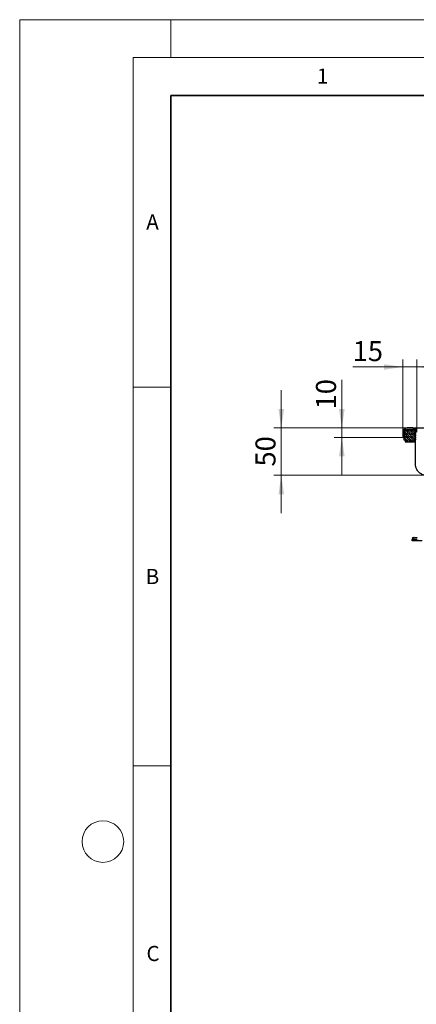
# Model space of a CAD drawing. Units: millimetres. Extents: x 0 to 420, y 0 to 297.
# Drawn here: x 0 to 52, y 167 to 297 of the extents above; entities that cross this region are included whole.
import ezdxf

# ---------------------------------------------------------------- set-up
doc = ezdxf.new("R2010")
doc.units = ezdxf.units.MM
doc.styles.add('SLDTEXTSTYLE0', font='TXT', dxfattribs={"width": 0.605})
doc.dimstyles.new('SLDDIMSTYLE1', dxfattribs={"dimtxt": 2.568319, "dimasz": 2.5, "dimexe": 0, "dimexo": 0.0625, "dimgap": 0.64208, "dimtad": 1, "dimlfac": 8, "dimrnd": 1e-09, "dimzin": 12, "dimdsep": 46, "dimtxsty": 'SLDTEXTSTYLE0', "dimsah": 1, "dimcen": 0.09, "dimadec": 0, "dimazin": 3, "dimtfac": 1, "dimtdec": 3, "dimtmove": 0, "dimatfit": 0, "dimfxl": 0, "dimfrac": 2, "dimtolj": 1, "dimtzin": 12, "dimarcsym": 0})

# ---------------------------------------------------------------- blocks, each defined once
blk = doc.blocks.new('_D_2')
at = {"color": 7, "linetype": 'Continuous', "lineweight": 0}
for p, q in [((34.58, 243.1), (34.58, 248.1)), ((51.1, 243.1), (33.58, 243.1)), ((34.58, 236.85), (34.58, 243.1)), ((53.67, 236.85), (33.58, 236.85)), ((34.58, 236.85), (34.58, 231.85))]:
    blk.add_line(p, q, dxfattribs=at)
at = {"color": 7, "linetype": 'Continuous', "lineweight": 18}
for points in [[(34.58, 243.1), (34.96, 245.6), (34.21, 245.6)], [(34.58, 236.85), (34.21, 234.35), (34.96, 234.35)]]:
    blk.add_solid(points, dxfattribs=at)
at = {"color": 7, "linetype": 'Continuous', "lineweight": 18, "insert": (31.17, 238.01), "char_height": 2.646, "attachment_point": 1, "rotation": 90, "style": 'SLDTEXTSTYLE0'}
blk.add_mtext('50', dxfattribs=at)
blk = doc.blocks.new('_D_3')
at = {"color": 7, "linetype": 'Continuous', "lineweight": 0}
for p, q in [((42.58, 243.1), (42.58, 249.47)), ((51.1, 243.1), (41.58, 243.1)), ((42.58, 243.1), (42.58, 241.85)), ((50.54, 241.85), (41.58, 241.85)), ((42.58, 241.85), (42.58, 236.85))]:
    blk.add_line(p, q, dxfattribs=at)
at = {"color": 7, "linetype": 'Continuous', "lineweight": 18}
for points in [[(42.58, 243.1), (42.96, 245.6), (42.21, 245.6)], [(42.58, 241.85), (42.21, 239.35), (42.96, 239.35)]]:
    blk.add_solid(points, dxfattribs=at)
at = {"color": 7, "linetype": 'Continuous', "lineweight": 18, "insert": (39.17, 245.55), "char_height": 2.646, "attachment_point": 1, "rotation": 90, "style": 'SLDTEXTSTYLE0'}
blk.add_mtext('10', dxfattribs=at)
blk = doc.blocks.new('_D_4')
at = {"color": 7, "linetype": 'Continuous', "lineweight": 0}
for p, q in [((50.64, 251.16), (44.02, 251.16)), ((50.64, 242.64), (50.64, 252.16)), ((50.64, 251.16), (52.52, 251.16)), ((52.52, 242.64), (52.52, 252.16)), ((52.52, 251.16), (57.52, 251.16))]:
    blk.add_line(p, q, dxfattribs=at)
at = {"color": 7, "linetype": 'Continuous', "lineweight": 18}
for points in [[(50.64, 251.16), (48.14, 251.53), (48.14, 250.78)], [(52.52, 251.16), (55.02, 250.78), (55.02, 251.53)]]:
    blk.add_solid(points, dxfattribs=at)
at = {"color": 7, "linetype": 'Continuous', "lineweight": 18, "insert": (44.02, 254.57), "char_height": 2.646, "attachment_point": 1, "style": 'SLDTEXTSTYLE0'}
blk.add_mtext('15', dxfattribs=at)

msp = doc.modelspace()

# ---------------------------------------------------------------- hatches: boundary and pattern name
at = {"linetype": 'Continuous', "lineweight": 18}
h = msp.add_hatch(dxfattribs=at)
h.set_pattern_fill('DIN 201 Stahl und Stahlguss', angle=90, style=0, pattern_type=2)
h.set_pattern_definition([(135, (0, 0), (-13.4704, -13.4704), []), (135, (-2e-14, 4.49), (-13.4704, -13.4704), []), (135, (-3e-14, 8.98), (-13.4704, -13.4704), []), (135, (-5e-14, 13.47), (-13.4704, -13.4704), [])])
edge = h.paths.add_edge_path(flags=0)
edge.add_line((52.5726, 239.9758), (52.5164, 239.9758))
edge.add_line((52.5164, 239.9758), (52.5164, 241.2205))
edge.add_line((52.5164, 241.2205), (52.5726, 241.2205))
edge.add_arc((52.5726, 241.2393), 0.0187, 270, 360)
edge.add_line((52.5914, 241.2393), (52.5914, 241.4784))
edge.add_arc((52.5726, 241.4784), 0.0187, 0.033458, 90)
edge.add_line((52.5726, 241.4971), (52.5164, 241.4971))
edge.add_line((52.5164, 241.4971), (52.5164, 242.5356))
edge.add_arc((51.9539, 242.5356), 0.5625, 0, 90)
edge.add_line((51.9539, 243.0981), (51.2039, 243.0981))
edge.add_arc((51.2039, 242.5356), 0.5625, 90, 180)
edge.add_line((50.6414, 242.5356), (50.6414, 241.8481))
edge.add_line((50.6414, 241.8481), (50.8289, 241.8481))
edge.add_line((50.8289, 241.8481), (50.8289, 242.5356))
edge.add_arc((51.2039, 242.5356), 0.375, 90, 180, ccw=False)
edge.add_line((51.2039, 242.9106), (51.9539, 242.9106))
edge.add_arc((51.9539, 242.5356), 0.375, 0, 90, ccw=False)
edge.add_line((52.3289, 242.5356), (52.3289, 238.289))
edge.add_spline(control_points=[(52.3289, 238.289), (52.3289, 238.2889), (52.3289, 238.2889), (52.3289, 238.2889), (52.3289, 238.2588), (52.3298, 238.2288), (52.3317, 238.1988), (52.3336, 238.1689), (52.3364, 238.139), (52.3402, 238.1093), (52.3427, 238.0896), (52.3456, 238.0699), (52.3489, 238.0502), (52.3555, 238.0109), (52.3637, 237.9719), (52.3735, 237.9333), (52.3932, 237.8558), (52.4194, 237.7798), (52.4516, 237.7066), (52.5157, 237.561), (52.6056, 237.4243), (52.7137, 237.3076), (52.8246, 237.1878), (52.9585, 237.0862), (53.1034, 237.0112), (53.2482, 236.9362), (53.4078, 236.8849), (53.5693, 236.8621), (53.6345, 236.8528), (53.7005, 236.8481), (53.7664, 236.8481)], knot_values=[-0.0000004, -0.0000004, -0.0000004, -0.0000004, 0, 0, 0, 0.00072145, 0.00072145, 0.00072145, 0.00144007, 0.00144007, 0.00144007, 0.0019178, 0.0019178, 0.0019178, 0.00287447, 0.00287447, 0.00287447, 0.00479777, 0.00479777, 0.00479777, 0.00866892, 0.00866892, 0.00866892, 0.01264362, 0.01264362, 0.01264362, 0.01661189, 0.01661189, 0.01661189, 0.01819586, 0.01819586, 0.01819586, 0.01819586], weights=[1, 1, 1, 1, 1, 1, 1, 1, 1, 1, 1, 1, 1, 1, 1, 1, 1, 1, 1, 1, 1, 1, 1, 1, 1, 1, 1, 1, 1, 1, 1], degree=3, periodic=0)
edge.add_line((53.7664, 236.8481), (54.2039, 236.8481))
edge.add_line((54.2039, 236.8481), (54.2039, 237.0356))
edge.add_line((54.2039, 237.0356), (53.7664, 237.0356))
edge.add_spline(control_points=[(53.7664, 237.0356), (53.7225, 237.0356), (53.6786, 237.038), (53.635, 237.0428), (53.5914, 237.0475), (53.5479, 237.0546), (53.5051, 237.0639), (53.4622, 237.0731), (53.4198, 237.0847), (53.3781, 237.0984), (53.3364, 237.1121), (53.2954, 237.1279), (53.2554, 237.1458), (53.2154, 237.1637), (53.1762, 237.1837), (53.1382, 237.2057), (53.1003, 237.2277), (53.0634, 237.2517), (53.028, 237.2776), (52.9729, 237.3178), (52.9211, 237.3629), (52.8735, 237.4117), (52.8258, 237.4605), (52.7821, 237.5134), (52.743, 237.5693), (52.7039, 237.6252), (52.6693, 237.6845), (52.6398, 237.746), (52.6104, 237.8075), (52.5859, 237.8716), (52.5668, 237.9371), (52.5573, 237.9697), (52.5491, 238.0028), (52.5422, 238.0361), (52.5354, 238.0694), (52.5298, 238.103), (52.5257, 238.1368), (52.5236, 238.1537), (52.5219, 238.1706), (52.5205, 238.1875), (52.5191, 238.2044), (52.5181, 238.2212), (52.5174, 238.2381), (52.5167, 238.255), (52.5164, 238.272), (52.5164, 238.2889), (52.5164, 238.2889), (52.5164, 238.2889), (52.5164, 238.289)], knot_values=[0, 0, 0, 0, 0.00105273, 0.00105273, 0.00105273, 0.00210534, 0.00210534, 0.00210534, 0.00315786, 0.00315786, 0.00315786, 0.00421035, 0.00421035, 0.00421035, 0.00526288, 0.00526288, 0.00526288, 0.00631549, 0.00631549, 0.00631549, 0.00795591, 0.00795591, 0.00795591, 0.00959582, 0.00959582, 0.00959582, 0.01123571, 0.01123571, 0.01123571, 0.01287567, 0.01287567, 0.01287567, 0.01369153, 0.01369153, 0.01369153, 0.01450739, 0.01450739, 0.01450739, 0.01491482, 0.01491482, 0.01491482, 0.01531996, 0.01531996, 0.01531996, 0.01572578, 0.01572578, 0.01572578, 0.01572618, 0.01572618, 0.01572618, 0.01572618], weights=[1, 1, 1, 1, 1, 1, 1, 1, 1, 1, 1, 1, 1, 1, 1, 1, 1, 1, 1, 1, 1, 1, 1, 1, 1, 1, 1, 1, 1, 1, 1, 1, 1, 1, 1, 1, 1, 1, 1, 1, 1, 1, 1, 1, 1, 1, 1, 1, 1], degree=3, periodic=0)
edge.add_line((52.5164, 238.289), (52.5164, 239.6991))
edge.add_line((52.5164, 239.6991), (52.5726, 239.6991))
edge.add_arc((52.5726, 239.7179), 0.0187, 270, 360)
edge.add_line((52.5914, 239.7179), (52.5914, 239.957))
edge.add_arc((52.5726, 239.957), 0.0187, 359.962865, 450)
h = msp.add_hatch(dxfattribs=at)
h.set_pattern_fill('DIN 128 Elastomer-Gummi', scale=0.03125, style=0, pattern_type=2)
h.set_pattern_definition([(45, (0.21047, 0.21047), (0.14031649, 0.42094951), [0.1984375, -0.396875]), (45, (0.4911, 0.21047), (0.14031649, 0.42094951), [0.1984375, -0.396875]), (134.99997, (0, 0), (-0.14031657, -0.14031643), [])])
edge = h.paths.add_edge_path(flags=0)
edge.add_line((50.7789, 241.536), (50.9414, 241.536))
edge.add_line((50.9414, 241.536), (50.9414, 241.286))
edge.add_line((50.9414, 241.286), (52.2164, 241.286))
edge.add_line((52.2164, 241.286), (52.2164, 241.536))
edge.add_line((52.2164, 241.536), (52.3789, 241.536))
edge.add_line((52.3789, 241.536), (52.3789, 241.623))
edge.add_line((52.3789, 241.623), (52.2415, 241.7577))
edge.add_arc((52.2766, 241.7934), 0.05, 69.331218, 225.533628, ccw=False)
edge.add_line((52.2942, 241.8402), (52.3789, 241.8083))
edge.add_line((52.3789, 241.8083), (52.3789, 241.8927))
edge.add_arc((52.3664, 241.8927), 0.0125, 0, 45.533628)
edge.add_line((52.3751, 241.9016), (52.2415, 242.0327))
edge.add_arc((52.2766, 242.0684), 0.05, 69.331218, 225.533628, ccw=False)
edge.add_line((52.2942, 242.1152), (52.3789, 242.0833))
edge.add_line((52.3789, 242.0833), (52.3789, 242.1677))
edge.add_arc((52.3664, 242.1677), 0.0125, 0, 45.533628)
edge.add_line((52.3751, 242.1766), (52.2415, 242.3077))
edge.add_arc((52.2766, 242.3434), 0.05, 69.331218, 225.533628, ccw=False)
edge.add_line((52.2942, 242.3902), (52.3789, 242.3583))
edge.add_line((52.3789, 242.3583), (52.3789, 242.4427))
edge.add_arc((52.3664, 242.4427), 0.0125, 0, 45.533628)
edge.add_line((52.3751, 242.4516), (52.2415, 242.5827))
edge.add_arc((52.2766, 242.6184), 0.05, 69.331218, 225.533628, ccw=False)
edge.add_line((52.2942, 242.6652), (52.3789, 242.6333))
edge.add_line((52.3789, 242.6333), (52.3789, 242.7104))
edge.add_arc((52.3664, 242.7104), 0.0125, 0, 47.298349)
edge.add_line((52.3748, 242.7196), (52.1854, 242.8944))
edge.add_arc((52.143, 242.8485), 0.0625, 47.298349, 90)
edge.add_line((52.143, 242.911), (51.0147, 242.911))
edge.add_arc((51.0147, 242.8485), 0.0625, 90, 132.701651)
edge.add_line((50.9723, 242.8944), (50.7829, 242.7196))
edge.add_arc((50.7914, 242.7104), 0.0125, 132.701651, 180)
edge.add_line((50.7789, 242.7104), (50.7789, 242.6333))
edge.add_line((50.7789, 242.6333), (50.8635, 242.6652))
edge.add_arc((50.8811, 242.6184), 0.05, -45.533628, 110.668782, ccw=False)
edge.add_line((50.9162, 242.5827), (50.7826, 242.4516))
edge.add_arc((50.7914, 242.4427), 0.0125, 134.466372, 180)
edge.add_line((50.7789, 242.4427), (50.7789, 242.3583))
edge.add_line((50.7789, 242.3583), (50.8635, 242.3902))
edge.add_arc((50.8811, 242.3434), 0.05, -45.533628, 110.668782, ccw=False)
edge.add_line((50.9162, 242.3077), (50.7826, 242.1766))
edge.add_arc((50.7914, 242.1677), 0.0125, 134.466372, 180)
edge.add_line((50.7789, 242.1677), (50.7789, 242.0833))
edge.add_line((50.7789, 242.0833), (50.8635, 242.1152))
edge.add_arc((50.8811, 242.0684), 0.05, -45.533628, 110.668782, ccw=False)
edge.add_line((50.9162, 242.0327), (50.7826, 241.9016))
edge.add_arc((50.7914, 241.8927), 0.0125, 134.466372, 180)
edge.add_line((50.7789, 241.8927), (50.7789, 241.8083))
edge.add_line((50.7789, 241.8083), (50.8635, 241.8402))
edge.add_arc((50.8811, 241.7934), 0.05, -45.533628, 110.668782, ccw=False)
edge.add_line((50.9162, 241.7577), (50.7789, 241.623))
edge.add_line((50.7789, 241.623), (50.7789, 241.536))

# ---------------------------------------------------------------- linework, layer by layer
at = {"color": 7, "linetype": 'Continuous', "lineweight": 18}
for p, q in [((0, 0), (0, 297)), ((0, 297), (420, 297)), ((20, 292), (20, 297)), ((15, 292), (415, 292)), ((15, 292), (15, 5)), ((15, 248.5), (20, 248.5)), ((15, 198.5), (20, 198.5))]:
    msp.add_line(p, q, dxfattribs=at)
at = {"color": 7, "linetype": 'Continuous', "lineweight": 35}
for p, q in [((20, 287), (20, 10)), ((410, 287), (20, 287))]:
    msp.add_line(p, q, dxfattribs=at)
at = {"color": 7, "linetype": 'Continuous', "lineweight": 25}
for p, q in [((51.9539, 243.0981), (51.2039, 243.0981)), ((50.6414, 242.5356), (50.6414, 241.8481)), ((50.6414, 241.8481), (50.8289, 241.8481)), ((50.7789, 242.7104), (50.7789, 242.6333)), ((50.7789, 242.6333), (50.8635, 242.6652)), ((50.7789, 242.4427), (50.7789, 242.3583)), ((50.7789, 242.3583), (50.8635, 242.3902)), ((50.7789, 242.1677), (50.7789, 242.0833)), ((50.7789, 242.0833), (50.8635, 242.1152)), ((50.7789, 241.8927), (50.7789, 241.8083)), ((50.7789, 241.8083), (50.8635, 241.8402)), ((50.9162, 242.5827), (50.7826, 242.4516)), ((50.9162, 242.3077), (50.7826, 242.1766)), ((50.9162, 242.0327), (50.7826, 241.9016)), ((50.9723, 242.8944), (50.7829, 242.7196)), ((50.8289, 242.5356), (50.8289, 241.8481)), ((52.143, 242.911), (51.0147, 242.911)), ((51.9539, 242.9106), (51.2039, 242.9106)), ((52.3748, 242.7196), (52.1854, 242.8944)), ((52.3751, 242.4516), (52.2415, 242.5827)), ((52.3751, 242.1766), (52.2415, 242.3077)), ((52.3751, 241.9016), (52.2415, 242.0327)), ((52.2942, 242.6652), (52.3789, 242.6333)), ((52.2942, 242.3902), (52.3789, 242.3583)), ((52.2942, 242.1152), (52.3789, 242.0833)), ((52.2942, 241.8402), (52.3789, 241.8083)), ((52.3289, 238.289), (52.3289, 242.5356)), ((52.3731, 242.9106), (52.3789, 242.9106)), ((52.3789, 242.9041), (52.3789, 242.911)), ((52.3789, 242.6333), (52.3789, 242.7104)), ((52.3789, 242.3583), (52.3789, 242.4427)), ((52.3789, 242.0833), (52.3789, 242.1677)), ((52.3789, 241.8083), (52.3789, 241.8927)), ((50.9162, 241.7577), (50.7789, 241.623)), ((50.7789, 241.623), (50.7789, 241.536)), ((50.7789, 241.536), (50.9414, 241.536)), ((50.9414, 241.536), (50.9414, 241.286)), ((50.9414, 241.286), (52.2164, 241.286)), ((52.2164, 241.536), (52.3789, 241.536)), ((52.2164, 241.286), (52.2164, 241.536)), ((52.3789, 241.623), (52.2415, 241.7577)), ((52.3789, 241.536), (52.3789, 241.623)), ((51.8493, 228.2861), (51.861, 228.3608)), ((51.8914, 228.2041), (51.8493, 228.2861)), ((51.9379, 228.5963), (51.8632, 228.3697)), ((53.2052, 228.2041), (51.8914, 228.2041))]:
    msp.add_line(p, q, dxfattribs=at)
at = {"color": 8, "linetype": 'Continuous', "lineweight": 18}
for p, q in [((50.8289, 242.5356), (50.8682, 242.5356)), ((52.2895, 242.5356), (52.3289, 242.5356)), ((52.7243, 228.2861), (51.8493, 228.2861))]:
    msp.add_line(p, q, dxfattribs=at)
at = {"color": 7, "linetype": 'Continuous', "lineweight": 25, "flags": 128}
for points in [[(52.486, 228.3608), (52.3692, 228.3936), (52.2558, 228.418), (52.1501, 228.433), (52.0562, 228.4381), (51.9777, 228.433), (51.9176, 228.418), (51.8782, 228.3936), (51.861, 228.3608)], [(51.9379, 228.5963), (51.9529, 228.6202), (51.9923, 228.6446), (52.0524, 228.6596), (52.1309, 228.6647), (52.2248, 228.6596), (52.3305, 228.6446), (52.444, 228.6202), (52.5607, 228.5873)]]:
    msp.add_lwpolyline(points, dxfattribs=at)
at = {"color": 7, "linetype": 'Continuous', "lineweight": 18}
msp.add_circle((11, 188.5), 2.75, dxfattribs=at)
at = {"color": 7, "linetype": 'Continuous', "lineweight": 25}
for centre, radius, start, end in [((51.2039, 242.5356), 0.5625, 90, 180), ((51.9539, 242.5356), 0.5625, 0, 90), ((50.7914, 242.7104), 0.0125, 132.701651, 180), ((50.7914, 242.4427), 0.0125, 134.466372, 180), ((50.7914, 242.1677), 0.0125, 134.466372, 180), ((50.7914, 241.8927), 0.0125, 134.466372, 180), ((51.2039, 242.5356), 0.375, 90, 180), ((50.8811, 242.6184), 0.05, 314.466372, 110.668782), ((50.8811, 242.3434), 0.05, 314.466372, 110.668782), ((50.8811, 242.0684), 0.05, 314.466372, 110.668782), ((50.8811, 241.7934), 0.05, 314.466372, 110.668782), ((51.0147, 242.8485), 0.0625, 90, 132.701651), ((51.9539, 242.5356), 0.375, 360, 90), ((52.143, 242.8485), 0.0625, 47.298349, 90), ((52.2766, 242.6184), 0.05, 69.331218, 225.533628), ((52.2766, 242.3434), 0.05, 69.331218, 225.533628), ((52.2766, 242.0684), 0.05, 69.331218, 225.533628), ((52.2766, 241.7934), 0.05, 69.331218, 225.533628), ((52.3664, 242.7104), 0.0125, 0, 47.298349), ((52.3664, 242.4427), 0.0125, 0, 45.533628), ((52.3664, 242.1677), 0.0125, 0, 45.533628), ((52.3664, 241.8927), 0.0125, 0, 45.533628)]:
    msp.add_arc(centre, radius, start, end, dxfattribs=at)
for points, knots in [([(51.9539, 243.0981), (51.9597, 243.0981), (51.9718, 243.0981), (52.0727, 243.0981), (52.2399, 243.0981), (52.4757, 243.0981), (52.7654, 243.0981), (53.0903, 243.0981), (53.4281, 243.0981), (53.6558, 243.0981), (53.7664, 243.0981)], [0, 0, 0, 0, 0.11651603, 0.24001133, 0.36864081, 0.5, 0.63135919, 0.75998867, 0.88348397, 1, 1, 1, 1]), ([(53.7664, 236.8481), (53.7005, 236.851), (53.4716, 236.861), (53.1687, 236.962), (52.8916, 237.1369), (52.6511, 237.3546), (52.4711, 237.6288), (52.3802, 237.8936), (52.3514, 238.0305), (52.3383, 238.1192), (52.3308, 238.1988), (52.3289, 238.2589), (52.3289, 238.2889), (52.3289, 238.289)], [0, 0, 0, 0, 0.08763765, 0.30459177, 0.41357059, 0.52254032, 0.73430524, 0.8406239, 0.8936445, 0.92013805, 0.95997959, 0.99997782, 1, 1, 1, 1])]:
    msp.add_open_spline(points, degree=3, knots=knots, dxfattribs=at)

# ---------------------------------------------------------------- texts
at = {"color": 7, "linetype": 'Continuous', "lineweight": 18, "char_height": 2, "attachment_point": 2, "style": 'SLDTEXTSTYLE0'}
for s, insert in [('1', (40.051, 290.553)), ('A', (17.561, 271.2966)), ('B', (17.5517, 224.4926)), ('C', (17.6275, 174.7262))]:
    msp.add_mtext(s, dxfattribs=dict(at, insert=insert))

# ---------------------------------------------------------------- dimensions: what is measured, and where the dimension line sits
at = {"color": 7, "linetype": 'Continuous', "lineweight": 18}
dim = msp.add_linear_dim(base=(52.5164, 251.1571), p1=(50.6414, 242.5356), p2=(52.5164, 242.5356), dimstyle='SLDDIMSTYLE1', dxfattribs=at)
dim.commit()
dim.dimension.update_dxf_attribs({"geometry": '_D_4', "text_midpoint": (45.9815, 251.1571), "dimtype": 160})
for base, p1, p2, picture, middle in [((42.5827, 241.8481), (51.2039, 243.0981), (50.6414, 241.8481), '_D_3', (42.5827, 247.5059)), ((34.5827, 243.0981), (53.7664, 236.8481), (51.2039, 243.0981), '_D_2', (34.5827, 239.9731))]:
    dim = msp.add_linear_dim(base=base, p1=p1, p2=p2, angle=90, dimstyle='SLDDIMSTYLE1', dxfattribs=at)
    dim.commit()
    dim.dimension.update_dxf_attribs({"geometry": picture, "text_midpoint": middle, "dimtype": 160})

doc.saveas('drawing.dxf')
